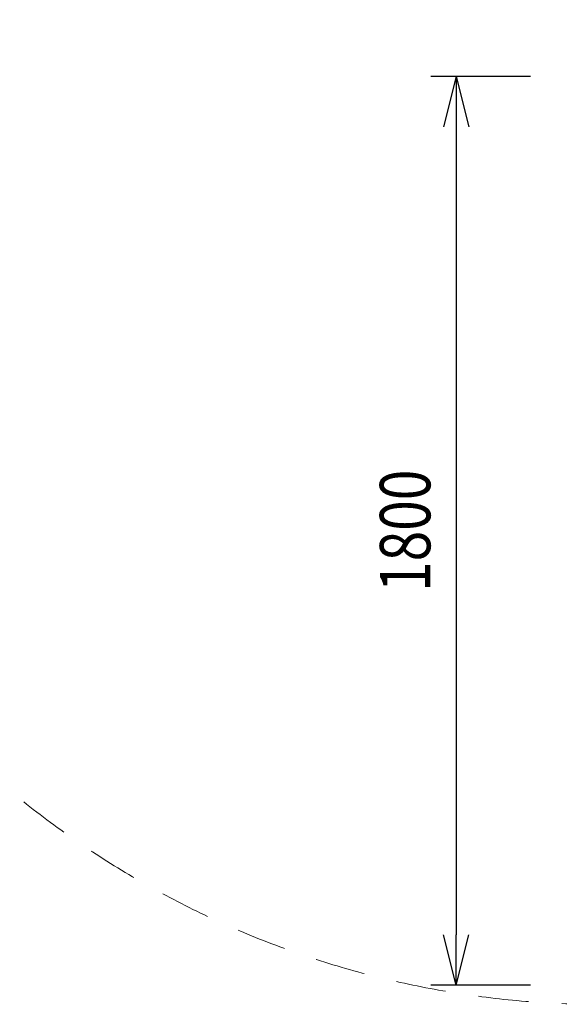
# Model space of a CAD drawing. Units: millimetres. Extents: x -8412 to 7488, y -9935 to 1165.
# Drawn here: x -5446 to -4376, y -8098 to -6148 of the extents above; entities that cross this region are included whole.
import ezdxf

# ---------------------------------------------------------------- set-up
doc = ezdxf.new("R2010")
doc.units = ezdxf.units.MM
doc.header["$MEASUREMENT"] = 0
doc.linetypes.add('DGN Style 2', pattern=[165.36, 99.216, -66.144])
doc.layers.add('Level 15', color=7, linetype='Continuous', lineweight=0)
doc.layers.add('Level 8', color=18, linetype='Continuous', lineweight=0)
doc.styles.get("Standard").update_dxf_attribs({"font": 'txt.shx'})
doc.styles.add('Style-Calibri', font='calibri.ttf')
doc.dimstyles.get("Standard").update_dxf_attribs({"dimtxt": 0.18, "dimasz": 0.18, "dimexe": 0.18, "dimexo": 0.0625, "dimgap": 0.09, "dimtad": 0, "dimtih": 1, "dimtoh": 1, "dimdec": 4, "dimzin": 3, "dimdsep": 46, "dimtxsty": 'Standard', "dimcen": 0.09, "dimadec": 0, "dimazin": 0, "dimtfac": 1, "dimtdec": 0, "dimtofl": 0, "dimtmove": 0, "dimatfit": 1, "dimfxl": 1, "dimtolj": 1, "dimtzin": 3, "dimarcsym": 0})

# ---------------------------------------------------------------- blocks, each defined once
blk = doc.blocks.new('TerminatorOpen_0.5')
at = {"color": 0, "linetype": 'ByBlock', "lineweight": -2}
for q in [(-1, 0.25), (-1, 0), (-1, -0.25)]:
    blk.add_line((0, 0), q, dxfattribs=at)
blk = doc.blocks.new('*D927')
at = {"layer": 'Defpoints', "color": 0, "linetype": 'Continuous', "lineweight": 0, "transparency": 16777216}
for p in [(-4383.4, -6259.8), (-4580.5, -8059.8), (-4383.4, -8059.8)]:
    blk.add_point(p, dxfattribs=at)
at = {"layer": 'Level 8', "color": 0, "linetype": 'ByBlock', "lineweight": -2, "transparency": 16777216}
for p, q in [((-4433.4, -6259.8), (-4630.5, -6259.8)), ((-4433.4, -8059.8), (-4630.5, -8059.8))]:
    blk.add_line(p, q, dxfattribs=at)
at = {"layer": 'Level 8', "color": 0, "linetype": 'Continuous', "lineweight": -2, "transparency": 16777216}
blk.add_line((-4580.5, -6359.8), (-4580.5, -7959.8), dxfattribs=at)
at = {"layer": 'Level 8', "color": 0, "linetype": 'Continuous', "lineweight": -2, "transparency": 16777216, "xscale": 100, "yscale": 100, "zscale": 100}
for p, rotation in [((-4580.5, -6259.8), 90), ((-4580.5, -8059.8), 270)]:
    blk.add_blockref('TerminatorOpen_0.5', p, dxfattribs=dict(at, rotation=rotation))
at = {"layer": 'Level 8', "color": 0, "linetype": 'Continuous', "lineweight": 0, "transparency": 16777216, "insert": (-4681.7, -7159.8), "char_height": 100, "attachment_point": 5, "rotation": 90, "style": 'Style-Calibri'}
blk.add_mtext('\\A1;\\H1x;\\W0.8;1800', dxfattribs=at)

msp = doc.modelspace()

# ---------------------------------------------------------------- linework, layer by layer
at = {"layer": 'Level 15', "color": 7, "linetype": 'DGN Style 2', "lineweight": 13, "flags": 128}
msp.add_lwpolyline([(-3423.7, 980, 0.014437), (-3510.2, 977.5), (-3726, 977.5, 0.094166), (-4331.2, 1092.5), (-6221.2, 1092.5, 0.529014), (-7756.2, -1162.7), (-7756.2, -2295.7), (-8189.2, -3709.6, 0.07444), (-8278.4, -4305), (-8278.4, -4370, 0.257693), (-7328.7, -6090.4), (-6002.6, -6925.4, 0.309951), (-4292.7, -8098), (-3687.6, -8098, 0.238699), (-2478.7, -8710), (-2403.7, -8710), (-1533.7, -8710), (-1518.9, -8710, 0.548988), (1491.3, -8506.1, 0.132643), (2246.3, -8710), (2321.3, -8710), (2337.7, -8710, 0.37946), (4666.6, -8180.8, 0.161216), (6124.5, -6723.4, 0.327077), (6788.9, -4702.4, 0.048031), (6825.5, -4357.2, 0.11621), (6825.5, -1483, 0.323661), (5565.7, 224.9), (5413.2, 377.4, 0.236633), (4211.3, 980), (4136.3, 980, 0.035281), (3925.4, 965.1), (2532.2, 965.1, 0.035281), (2321.3, 980), (1376.3, 980), (1301.3, 980), (431.3, 980), (356.3, 980, 0.197601), (-699, 546), (-2293.4, 546, 0.197601), (-3348.7, 980)], format="xyb", close=True, dxfattribs=at)

# ---------------------------------------------------------------- dimensions: what is measured, and where the dimension line sits
at = {"layer": 'Level 8', "color": 98, "linetype": 'Continuous', "lineweight": 0}
dim = msp.add_linear_dim(base=(-4580.5, -8059.8), p1=(-4383.4, -6259.8), p2=(-4383.4, -8059.8), angle=270, text='\\H1x;\\W0.8;<>', dimstyle='Standard', override={"dimtxt": 100, "dimasz": 100, "dimexe": 50, "dimexo": 50, "dimgap": 50, "dimtad": 1, "dimtih": 0, "dimtoh": 0, "dimdec": 0, "dimzin": 11, "dimtxsty": 'Style-Calibri', "dimblk": 'TerminatorOpen_0.5', "dimcen": 0, "dimtzin": 11}, dxfattribs=at)
dim.commit()
dim.dimension.update_dxf_attribs({"geometry": '*D927', "text_midpoint": (-4681.7, -7159.8)})

doc.saveas('drawing.dxf')
